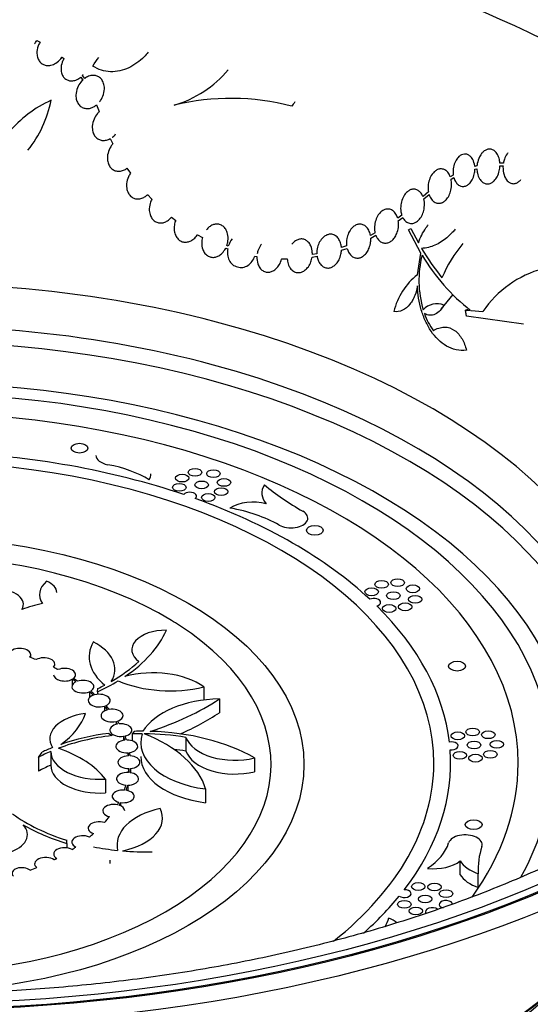
# Model space of a CAD drawing. Units: millimetres. Extents: x 0 to 835, y 0 to 1165.
# Drawn here: x 646 to 676, y 197 to 255 of the extents above; entities that cross this region are included whole.
import ezdxf
from ezdxf import colors
from ezdxf.entities.mleader import LeaderData, LeaderLine
from ezdxf.math import Vec2, Vec3

# ---------------------------------------------------------------- set-up
doc = ezdxf.new("R2010")
doc.units = ezdxf.units.MM
doc.layers.add('DV6_Défaut', color=7, linetype='Continuous')
doc.layers.add('Défaut', color=7, linetype='Continuous')

# ---------------------------------------------------------------- blocks, each defined once
blk = doc.blocks.new('_DOT')
at = {"color": 0}
blk.add_line((0, 0), (-1, 0), dxfattribs=at)
at = {"color": 0, "const_width": 0.333}
blk.add_lwpolyline([(-0.1665, 0, 1), (0.1665, 0, 1)], format="xyb", close=True, dxfattribs=at)
blk = doc.blocks.new('SE5')
at = {"layer": 'DV6_Défaut', "color": 7, "linetype": 'Continuous'}
for p, q in [((646.682, 254.153), (646.878, 254.057)), ((648.128, 253.081), (648.196, 253.166)), ((648.193, 253.169), (648.299, 253.075)), ((649.293, 251.976), (649.413, 251.808)), ((649.406, 251.818), (649.298, 251.684)), ((649.531, 251.906), (649.404, 252.084)), ((650.231, 250.333), (650.393, 249.933)), ((651.04, 248.331), (651.193, 248.018)), ((651.192, 248.019), (651.161, 247.98)), ((652.034, 246.572), (652.239, 246.274)), ((672.788, 246.709), (672.657, 246.674)), ((672.662, 246.516), (672.783, 246.549)), ((674.351, 246.869), (674.146, 246.876)), ((674.148, 246.715), (674.333, 246.709)), ((671.384, 246.167), (671.206, 246.071)), ((671.248, 245.93), (671.416, 246.02)), ((653.257, 245.009), (653.511, 244.739)), ((669.908, 245.17), (669.588, 244.89)), ((669.633, 244.753), (669.943, 245.026)), ((654.68, 243.677), (654.926, 243.486)), ((668.332, 243.789), (668.091, 243.606)), ((668.122, 243.46), (668.387, 243.661)), ((668.721, 242.914), (668.867, 243.011)), ((669.458, 241.536), (668.721, 242.914)), ((668.867, 243.011), (669.313, 242.159)), ((656.142, 242.535), (656.219, 242.631)), ((656.214, 242.634), (656.513, 242.468)), ((666.747, 242.738), (666.471, 242.59)), ((666.488, 242.437), (666.789, 242.599)), ((657.891, 241.844), (658.008, 241.801)), ((658.044, 241.953), (657.952, 241.987)), ((665.057, 241.971), (664.753, 241.868)), ((664.755, 241.712), (665.086, 241.825)), ((659.617, 241.368), (659.739, 241.347)), ((661.209, 241.204), (661.54, 241.2)), ((663.013, 241.309), (663.304, 241.355)), ((663.291, 241.507), (663.026, 241.465)), ((669.258, 240.261), (669.458, 241.536)), ((670.667, 238.213), (671.369, 239.082)), ((672.318, 238.226), (672.102, 238.168)), ((672.102, 238.168), (672.41, 238.143)), ((675.546, 237.332), (672.163, 237.813)), ((672.442, 238.141), (673.142, 238.081)), ((646.326, 217.562), (646.326, 217.725)), ((648.786, 216.27), (648.786, 215.909)), ((649.807, 215.529), (649.807, 215.174)), ((650.291, 215.525), (650.302, 215.717)), ((650.291, 215.525), (650.291, 215.376)), ((656.585, 215.818), (656.585, 215.035)), ((657.511, 215.105), (657.511, 214.288)), ((650.7, 214.676), (650.7, 214.385)), ((651.387, 213.766), (651.387, 213.589)), ((652.464, 213.18), (652.347, 213.025)), ((650.954, 213.061), (651.149, 212.931)), ((651.831, 212.888), (651.831, 212.647)), ((652.347, 213.025), (652.347, 212.614)), ((655.531, 212.825), (655.531, 212.008)), ((647.512, 211.988), (647.512, 211.172)), ((646.784, 211.637), (647.004, 211.948)), ((646.784, 211.637), (646.784, 210.821)), ((652.099, 211.916), (652.099, 211.726)), ((659.587, 211.605), (659.587, 210.788)), ((652.249, 210.981), (652.249, 210.725)), ((650.756, 210.348), (650.756, 209.532)), ((652.081, 209.989), (652.081, 209.666)), ((656.695, 209.768), (656.695, 208.951)), ((651.657, 208.96), (651.657, 208.761)), ((648.478, 206.539), (648.478, 206.723)), ((648.478, 206.539), (648.478, 206.27)), ((671.785, 204.682), (671.785, 205.498)), ((672.866, 203.922), (672.866, 204.739)), ((669.729, 202.495), (669.729, 202.376))]:
    blk.add_line(p, q, dxfattribs=at)
for centre, radius, start, end in [((652.898, 256.764), 6.737, 286.75704, 319.80211), ((650.43, 244.219), 7.014, 114.37881, 140.38178), ((640.972, 251.859), 6.68, 320.97438, 349.20805), ((658.2, 236.591), 14.127, 75.23926, 103.75759), ((682.143, 249.291), 14.678, 210.5792, 218.84979), ((677.953, 237.01), 7.867, 139.65176, 156.99795), ((675.492, 239.915), 6.146, 165.86756, 196.33616), ((679.843, 247.583), 12.014, 210.88439, 231.78394), ((678.344, 234.547), 6.288, 105.16919, 145.81072), ((671.684, 237.167), 3.932, 128.10509, 166.58033), ((670.412, 237.413), 1.126, 68.34471, 136.60134), ((673.521, 239.311), 4.081, 199.44636, 215.58879)]:
    blk.add_arc(centre, radius, start, end, dxfattribs=at)
for centre, major_axis in [((639.229, 233.247), (-65, 0)), ((639.229, 233.247), (63.403, 0)), ((639.229, 233.247), (-63.304, 0)), ((639.229, 233.247), (62.72, 0)), ((649.216, 229.976), (0.5, 0)), ((655.306, 228.2), (0.4, 0)), ((656.07, 228.543), (0.4, 0)), ((657.16, 228.464), (0.4, 0)), ((655.135, 227.65), (0.4, 0)), ((656.461, 227.797), (0.4, 0)), ((657.787, 227.943), (0.4, 0)), ((656.853, 227.051), (0.4, 0)), ((657.617, 227.394), (0.4, 0)), ((663.171, 225.106), (0.5, 0)), ((639.125, 211.223), (-23.4, 0)), ((667.133, 221.899), (0.4, 0)), ((668.085, 221.998), (0.4, 0)), ((666.539, 221.458), (0.4, 0)), ((667.831, 221.232), (0.4, 0)), ((668.987, 221.635), (0.4, 0)), ((668.53, 220.565), (0.4, 0)), ((669.123, 221.006), (0.4, 0)), ((667.578, 220.467), (0.4, 0)), ((671.606, 217.049), (0.5, 0)), ((671.653, 212.916), (0.4, 0)), ((672.534, 213.147), (0.4, 0)), ((673.456, 212.979), (0.4, 0)), ((672.615, 212.369), (0.4, 0)), ((673.963, 212.416), (0.4, 0)), ((671.774, 211.759), (0.4, 0)), ((673.577, 211.822), (0.4, 0)), ((672.697, 211.591), (0.4, 0)), ((672.591, 207.652), (0.5, 0)), ((669.305, 203.979), (0.4, 0)), ((670.271, 203.948), (0.4, 0)), ((669.717, 203.237), (0.4, 0)), ((670.952, 203.551), (0.4, 0)), ((668.481, 202.923), (0.4, 0)), ((669.163, 202.526), (0.4, 0))]:
    blk.add_ellipse(centre, major_axis=major_axis, ratio=0.57735, dxfattribs=at)
for centre, major_axis, start_param, end_param in [((639.229, 232.199), (60.139, 0), 0, 3.664798), ((639.229, 229.164), (57.323, 0), 0, 3.675328), ((639.229, 214.488), (43.706, 0), 0, 3.430424), ((639.229, 212.855), (42.191, 0), 0, 3.395818), ((639.229, 212.204), (-41.712, 0), 2.906083, 6.283185), ((639.229, 211.201), (-39.241, 0), 2.878121, 6.283185), ((639.229, 211.283), (38, 0), 0, 3.455855), ((639.229, 211.283), (36, 0), 0, 3.533957), ((639.229, 211.283), (31, 0), 0, 3.771571), ((639.229, 211.283), (32, 0), 1.041037, 1.502529), ((651.198, 229.547), (1, 0), 3.141593, 4.410313), ((649.249, 225.935), (5.552, 0), 0.740211, 1.26872), ((651.555, 228.445), (-1.891, 0), 2.818187, 3.141593), ((662.494, 227.305), (2.461, 0), 2.78751, 3.604526), ((676.975, 234.611), (-20.522, 0), 0.612621, 0.785398), ((655.763, 227.13), (-0.4, 0), 2.485409, 5.855012), ((639.229, 211.283), (32, 0), 0.554598, 1.016199), ((659.506, 225.689), (-1.873, 0), 4.279501, 5.533119), ((656.092, 222.554), (7.011, 0), 0.785398, 1.275031), ((661.757, 225.824), (-1, 0), 0.785398, 3.926991), ((639.125, 211.223), (21.45, 0), 7.04305, 13.294045), ((649.25, 221.297), (2.402, 0), 2.537849, 3.537725), ((646.443, 221.415), (-1.426, 0), 3.141593, 4.09202), ((644.326, 220.712), (-1.568, 0), 2.807286, 4.716861), ((649.638, 216.807), (-7.33, 0), -1.207604, -1.020887), ((666.676, 220.829), (-0.4, 0), 1.99897, 5.368573), ((639.229, 211.283), (32, 0), 0.068267, 0.529759), ((649.638, 216.807), (7.171, 0), 0.69561, 0.791929), ((642.919, 220.861), (11.822, 0), 5.577173, 6.033726), ((654.319, 218.023), (1.998, 0), 1.542266, 3.794899), ((654.825, 217.6), (5.029, 0), 2.833748, 3.756374), ((647.625, 216.862), (-3.695, 0), 2.795205, 4.002794), ((645.676, 217.725), (-0.65, 0), 2.746854, 5.624315), ((639.125, 211.223), (13.13, 0), 0.960402, 0.994898), ((647.108, 217.167), (-0.65, 0), 2.614171, 5.491631), ((642.919, 220.861), (11.57, 0), -0.785398, -0.558367), ((639.125, 211.223), (13.13, 0), 0.834492, 0.862215), ((648.338, 216.542), (-0.65, 0), 2.488261, 5.365721), ((653.58, 214.427), (-3.852, 0), 3.81744, 5.159255), ((648.338, 216.542), (0.65, 0), 3.141593, 5.472839), ((649.422, 215.831), (0.65, 0), 2.255232, 5.346929), ((639.125, 211.223), (13.029, 0), 0.709383, 0.735503), ((639.125, 211.223), (13.13, 0), 0.708581, 0.736305), ((649.422, 215.831), (-0.65, 0), 2.36235, 5.239811), ((642.919, 220.861), (11.822, 0), -0.897487, -0.75659), ((654.592, 218.557), (5.146, 0), 4.071669, 5.110068), ((639.125, 211.223), (13.029, 0), 0.5767, 0.609592), ((639.125, 211.223), (13.13, 0), 0.575898, 0.610394), ((642.919, 220.861), (11.57, 0), -0.878782, -0.831279), ((650.388, 215.005), (0.65, 0), 2.122549, 5.214246), ((650.388, 215.005), (-0.65, 0), 2.229667, 5.107127), ((657.687, 212.22), (-5, 0), 4.747521, 5.941323), ((646.256, 220.686), (14.837, 0), 5.215576, 5.573566), ((651.152, 214.116), (0.65, 0), 1.990517, 5.082214), ((639.125, 211.223), (13.029, 0), 0.444668, 0.476909), ((639.125, 211.223), (13.13, 0), 0.443866, 0.477711), ((651.152, 214.116), (-0.65, 0), 2.097635, 4.975095), ((650.11, 212.739), (2.652, 0), 1.775979, 3.489803), ((642.404, 215.019), (7.292, 0), 5.613571, 6.096615), ((639.125, 211.223), (13.029, 0), 0.323022, 0.344877), ((639.125, 211.223), (13.13, 0), 0.32222, 0.345679), ((646.256, 219.869), (14.837, 0), -0.924188, -0.709619), ((651.671, 213.252), (0.65, 0), 1.868871, 4.960568), ((651.671, 213.252), (-0.65, 0), 1.975989, 4.853449), ((652.969, 207.784), (9.36, 0), 1.569937, 1.624743), ((652.969, 207.784), (9.36, 0), 0.785398, 1.523552), ((652.969, 207.784), (-9.1, 0), 4.913701, 5.292493), ((652.969, 207.784), (-9.36, 0), 4.929387, 5.256789), ((652.023, 212.288), (0.65, 0), 1.737919, 4.829616), ((639.125, 211.223), (13.029, 0), 0.19207, 0.223231), ((639.125, 211.223), (13.13, 0), 0.191268, 0.224033), ((652.023, 212.288), (-0.65, 0), 1.845037, 4.722498), ((652.969, 207.784), (-9.1, 0), 4.715876, 4.780723), ((657.709, 212.511), (4.858, 0), 2.952682, 4.502239), ((648.176, 208.917), (8.646, 0), 0.171171, 0.970819), ((652.969, 207.784), (9.1, 0), 1.28539, 1.561054), ((658.423, 213.172), (-2.954, 0), 0.204872, 1.976188), ((671.268, 212.322), (-0.4, 0), 1.394615, 5.000776), ((652.969, 207.784), (-9.1, 0), -0.927746, -0.823493), ((652.969, 207.784), (-9.36, 0), -0.962087, -0.879887), ((650.406, 212.007), (2.894, 0), 3.15269, 4.833609), ((644.309, 208.706), (7.046, 0), 0.415571, 1.022626), ((652.969, 206.967), (9.1, 0), 1.28539, 1.36589), ((658.423, 212.355), (2.954, 0), 3.346464, 5.11778), ((639.229, 211.283), (-32, 0), 2.723873, 3.185531), ((652.152, 211.352), (0.65, 0), 1.612994, 4.704692), ((639.125, 211.223), (13.029, 0), 0.067146, 0.092279), ((639.125, 211.223), (13.13, 0), 0.066344, 0.093081), ((652.152, 211.352), (-0.65, 0), 1.720113, 4.597573), ((657.709, 211.694), (4.858, 0), 3.141593, 4.502239), ((652.969, 206.967), (-9.1, 0), -0.927746, -0.823493), ((650.406, 211.19), (-2.894, 0), 0.011098, 1.692016), ((639.125, 211.223), (13.029, 0), 6.218761, 6.25054), ((639.125, 211.223), (13.13, 0), 6.217959, 6.251342), ((639.229, 211.283), (31, 0), 5.653177, 6.283185), ((639.229, 211.283), (36, 0), 5.891322, 6.283185), ((639.229, 211.283), (38, 0), 5.970158, 6.283185), ((652.069, 210.365), (0.65, 0), 1.481424, 4.573122), ((652.069, 210.365), (-0.65, 0), 1.588543, 4.466003), ((651.812, 209.324), (0.65, 0), 1.460333, 4.315591), ((651.812, 209.324), (-0.65, 0), 1.330197, 4.445727), ((639.125, 211.223), (13.029, 0), -0.204231, -0.164215), ((639.125, 211.223), (13.13, 0), -0.20411, -0.163413), ((651.25, 208.469), (0.65, 0), 1.220934, 4.312631), ((655.466, 206.447), (4.023, 0), 1.943813, 3.281358), ((639.125, 211.223), (13.029, 0), -0.324915, -0.303031), ((639.125, 211.223), (13.13, 0), -0.325717, -0.303152), ((651.25, 208.469), (-0.65, 0), 3.141593, 4.205513), ((650.582, 208.035), (-3.56, 0), 1.910072, 3.425026), ((653.251, 211.888), (-10.14, 0), 0.66194, 1.080688), ((639.125, 211.223), (13.029, 0), -0.477011, -0.424706), ((644.056, 207.059), (-2.079, 0), 2.056913, 3.640251), ((653.251, 211.888), (-10.422, 0), 0.785398, 1.095093), ((650.387, 207.44), (0.65, 0), 1.068838, 4.160535), ((649.419, 206.612), (0.65, 0), 0.935875, 4.027572), ((639.125, 211.223), (13.029, 0), -0.609973, -0.576802), ((672.092, 206.465), (-1, 0), 2.960347, 6.10194), ((648.338, 205.904), (0.65, 0), 0.810346, 3.902043), ((639.125, 211.223), (13.029, 0), -0.735503, -0.709764), ((653.251, 211.888), (-10.14, 0), 1.25013, 1.395489), ((665.647, 207.147), (5.552, 0), 5.573431, 6.10194), ((686.079, 204.985), (13.22, 0), 2.960347, 3.173836), ((647.21, 205.324), (0.65, 0), 0.694361, 3.786058), ((640.738, 205.549), (-10.298, 0), 3.108747, 3.141593), ((653.251, 211.888), (10.14, 0), 4.565489, 4.739255), ((645.803, 204.764), (0.577, 0), 0.560255, 3.657564), ((639.125, 211.223), (13.029, 0), -0.988399, -0.951278), ((670.239, 206.127), (-1.891, 0), 1.368221, 2.527823), ((674.141, 205.979), (-2.499, 0), 0.340008, 1.035268), ((674.141, 205.163), (-2.499, 0), 0.340008, 1.035268), ((668.486, 203.557), (-0.4, 0), 0.691139, 4.734103), ((639.229, 211.283), (32, 0), -0.575844, -0.440224), ((670.129, 202.495), (0.4, 0), 0.588737, 3.609855), ((670.948, 202.917), (0.4, 0), 0, 4.289482), ((660.658, 202.817), (7.011, 0), 5.975623, 6.108251), ((666.459, 201.238), (-1.873, 0), 3.718515, 4.083153), ((639.229, 212.834), (46.129, 0), 3.652434, 5.772344), ((639.229, 212.834), (46.061, 0), 3.706914, 5.717864), ((639.229, 211.201), (44.614, 0), 3.706914, 5.717864)]:
    blk.add_ellipse(centre, major_axis=major_axis, ratio=0.57735, start_param=start_param, end_param=end_param, dxfattribs=at)
for points, knots in [([(646.551, 253.957), (646.572, 253.983), (646.592, 254.01), (646.61, 254.037), (646.636, 254.075), (646.66, 254.113), (646.682, 254.153)], [0, 0, 0, 0, 0.42265, 0.42265, 0.42265, 1, 1, 1, 1]), ([(646.878, 254.057), (646.835, 253.985), (646.799, 253.908), (646.77, 253.83), (646.718, 253.686), (646.69, 253.531), (646.696, 253.378), (646.699, 253.283), (646.717, 253.187), (646.75, 253.098), (646.777, 253.025), (646.816, 252.955), (646.866, 252.894), (646.916, 252.833), (646.978, 252.781), (647.047, 252.744), (647.109, 252.71), (647.176, 252.687), (647.245, 252.676), (647.315, 252.664), (647.387, 252.664), (647.457, 252.673), (647.554, 252.686), (647.65, 252.717), (647.738, 252.761), (647.85, 252.817), (647.954, 252.895), (648.042, 252.985), (648.098, 253.041), (648.148, 253.103), (648.193, 253.169)], [0, 0, 0, 0, 0.089599, 0.089599, 0.089599, 0.253905, 0.253905, 0.253905, 0.355545, 0.355545, 0.355545, 0.439445, 0.439445, 0.439445, 0.524018, 0.524018, 0.524018, 0.598904, 0.598904, 0.598904, 0.674468, 0.674468, 0.674468, 0.780143, 0.780143, 0.780143, 0.915283, 0.915283, 0.915283, 1, 1, 1, 1]), ([(653.29, 253.454), (653.214, 253.36), (653.133, 253.269), (652.916, 253.05), (652.775, 252.928), (652.474, 252.71), (652.312, 252.614), (651.974, 252.456), (651.8, 252.394), (651.436, 252.313), (651.249, 252.293), (650.879, 252.304), (650.692, 252.335), (650.34, 252.448), (650.171, 252.531), (650.018, 252.638)], [0, 0, 0, 0, 0.096928, 0.096928, 0.24744, 0.24744, 0.397952, 0.397952, 0.548464, 0.548464, 0.698976, 0.698976, 0.849488, 0.849488, 1, 1, 1, 1]), ([(648.299, 253.075), (648.259, 253.009), (648.224, 252.938), (648.197, 252.864), (648.148, 252.733), (648.12, 252.59), (648.123, 252.45), (648.125, 252.358), (648.14, 252.264), (648.17, 252.177), (648.195, 252.106), (648.231, 252.038), (648.278, 251.979), (648.324, 251.92), (648.383, 251.868), (648.449, 251.831), (648.506, 251.799), (648.57, 251.776), (648.635, 251.765), (648.7, 251.753), (648.767, 251.753), (648.832, 251.761), (648.906, 251.77), (648.978, 251.791), (649.046, 251.821), (649.135, 251.859), (649.219, 251.913), (649.293, 251.976)], [0, 0, 0, 0, 0.101709, 0.101709, 0.101709, 0.285771, 0.285771, 0.285771, 0.40591, 0.40591, 0.40591, 0.504157, 0.504157, 0.504157, 0.60327, 0.60327, 0.60327, 0.690016, 0.690016, 0.690016, 0.775976, 0.775976, 0.775976, 0.872747, 0.872747, 0.872747, 1, 1, 1, 1]), ([(649.413, 251.808), (649.372, 251.77), (649.334, 251.728), (649.299, 251.685), (649.217, 251.583), (649.149, 251.468), (649.1, 251.347), (649.044, 251.209), (649.01, 251.06), (649.007, 250.912), (649.004, 250.808), (649.017, 250.703), (649.047, 250.604), (649.071, 250.524), (649.108, 250.447), (649.157, 250.379), (649.206, 250.311), (649.268, 250.252), (649.339, 250.208), (649.401, 250.17), (649.47, 250.143), (649.54, 250.129), (649.609, 250.115), (649.68, 250.112), (649.749, 250.12), (649.826, 250.128), (649.903, 250.148), (649.974, 250.178), (650.067, 250.216), (650.153, 250.269), (650.231, 250.333)], [0, 0, 0, 0, 0.06046, 0.06046, 0.06046, 0.201312, 0.201312, 0.201312, 0.361688, 0.361688, 0.361688, 0.473096, 0.473096, 0.473096, 0.563061, 0.563061, 0.563061, 0.653918, 0.653918, 0.653918, 0.732209, 0.732209, 0.732209, 0.80795, 0.80795, 0.80795, 0.891808, 0.891808, 0.891808, 1, 1, 1, 1]), ([(650.407, 250.511), (650.427, 250.536), (650.447, 250.562), (650.465, 250.588), (650.542, 250.699), (650.602, 250.823), (650.642, 250.953), (650.684, 251.093), (650.704, 251.243), (650.693, 251.389), (650.686, 251.486), (650.664, 251.584), (650.627, 251.673), (650.596, 251.746), (650.554, 251.816), (650.501, 251.875), (650.448, 251.935), (650.383, 251.985), (650.312, 252.02), (650.25, 252.051), (650.18, 252.07), (650.111, 252.078), (650.042, 252.086), (649.97, 252.083), (649.901, 252.07), (649.806, 252.052), (649.713, 252.016), (649.628, 251.968), (649.594, 251.949), (649.562, 251.928), (649.531, 251.906)], [0, 0, 0, 0, 0.037938, 0.037938, 0.037938, 0.197027, 0.197027, 0.197027, 0.370532, 0.370532, 0.370532, 0.484987, 0.484987, 0.484987, 0.578836, 0.578836, 0.578836, 0.673488, 0.673488, 0.673488, 0.756642, 0.756642, 0.756642, 0.839559, 0.839559, 0.839559, 0.954946, 0.954946, 0.954946, 1, 1, 1, 1]), ([(650.393, 249.933), (650.353, 249.896), (650.315, 249.856), (650.28, 249.813), (650.199, 249.717), (650.132, 249.607), (650.082, 249.491), (650.024, 249.357), (649.988, 249.211), (649.979, 249.065), (649.973, 248.957), (649.983, 248.847), (650.011, 248.743), (650.033, 248.659), (650.068, 248.578), (650.116, 248.506), (650.164, 248.435), (650.227, 248.371), (650.299, 248.324), (650.36, 248.283), (650.43, 248.254), (650.502, 248.238), (650.57, 248.223), (650.641, 248.219), (650.71, 248.225), (650.786, 248.232), (650.861, 248.251), (650.932, 248.28), (650.969, 248.294), (651.005, 248.312), (651.04, 248.331)], [0, 0, 0, 0, 0.063159, 0.063159, 0.063159, 0.207926, 0.207926, 0.207926, 0.37601, 0.37601, 0.37601, 0.500061, 0.500061, 0.500061, 0.599315, 0.599315, 0.599315, 0.699639, 0.699639, 0.699639, 0.78502, 0.78502, 0.78502, 0.865828, 0.865828, 0.865828, 0.953885, 0.953885, 0.953885, 1, 1, 1, 1]), ([(651.162, 248.412), (651.176, 248.422), (651.19, 248.433), (651.203, 248.444), (651.261, 248.494), (651.316, 248.549), (651.364, 248.61)], [0, 0, 0, 0, 0.183495, 0.183495, 0.183495, 1, 1, 1, 1]), ([(651.193, 248.018), (651.147, 247.966), (651.106, 247.91), (651.069, 247.851), (650.998, 247.736), (650.943, 247.609), (650.91, 247.477), (650.875, 247.337), (650.863, 247.186), (650.883, 247.043), (650.895, 246.949), (650.922, 246.855), (650.963, 246.771), (650.998, 246.7), (651.044, 246.634), (651.099, 246.578), (651.155, 246.523), (651.222, 246.477), (651.294, 246.446), (651.359, 246.419), (651.429, 246.403), (651.499, 246.398), (651.57, 246.394), (651.643, 246.401), (651.712, 246.418), (651.791, 246.437), (651.867, 246.469), (651.938, 246.509), (651.971, 246.528), (652.003, 246.549), (652.034, 246.572)], [0, 0, 0, 0, 0.080041, 0.080041, 0.080041, 0.235818, 0.235818, 0.235818, 0.404058, 0.404058, 0.404058, 0.513149, 0.513149, 0.513149, 0.604324, 0.604324, 0.604324, 0.696145, 0.696145, 0.696145, 0.778472, 0.778472, 0.778472, 0.861717, 0.861717, 0.861717, 0.955868, 0.955868, 0.955868, 1, 1, 1, 1]), ([(674.146, 246.876), (674.139, 246.976), (674.122, 247.075), (674.095, 247.168), (674.064, 247.272), (674.02, 247.371), (673.961, 247.456), (673.916, 247.521), (673.861, 247.579), (673.798, 247.622), (673.746, 247.658), (673.687, 247.685), (673.626, 247.698), (673.565, 247.712), (673.499, 247.712), (673.435, 247.698), (673.377, 247.686), (673.318, 247.662), (673.264, 247.629), (673.207, 247.595), (673.154, 247.55), (673.106, 247.499), (673.037, 247.425), (672.978, 247.336), (672.932, 247.243), (672.873, 247.124), (672.831, 246.993), (672.807, 246.861), (672.798, 246.811), (672.792, 246.76), (672.788, 246.709)], [0, 0, 0, 0, 0.116274, 0.116274, 0.116274, 0.245715, 0.245715, 0.245715, 0.345972, 0.345972, 0.345972, 0.429521, 0.429521, 0.429521, 0.513533, 0.513533, 0.513533, 0.590846, 0.590846, 0.590846, 0.672348, 0.672348, 0.672348, 0.791207, 0.791207, 0.791207, 0.942469, 0.942469, 0.942469, 1, 1, 1, 1]), ([(672.657, 246.674), (672.655, 246.69), (672.654, 246.706), (672.652, 246.721), (672.634, 246.857), (672.596, 246.99), (672.534, 247.103), (672.496, 247.174), (672.447, 247.239), (672.389, 247.291), (672.342, 247.333), (672.287, 247.368), (672.229, 247.389), (672.17, 247.411), (672.106, 247.42), (672.042, 247.415), (671.985, 247.41), (671.928, 247.394), (671.874, 247.368), (671.819, 247.342), (671.767, 247.306), (671.72, 247.264), (671.654, 247.204), (671.596, 247.131), (671.548, 247.051), (671.488, 246.95), (671.443, 246.837), (671.413, 246.722), (671.383, 246.604), (671.368, 246.482), (671.369, 246.363), (671.369, 246.297), (671.374, 246.231), (671.384, 246.167)], [0, 0, 0, 0, 0.017448, 0.017448, 0.017448, 0.170471, 0.170471, 0.170471, 0.2656, 0.2656, 0.2656, 0.344348, 0.344348, 0.344348, 0.4237, 0.4237, 0.4237, 0.494346, 0.494346, 0.494346, 0.566179, 0.566179, 0.566179, 0.66753, 0.66753, 0.66753, 0.796736, 0.796736, 0.796736, 0.927625, 0.927625, 0.927625, 1, 1, 1, 1]), ([(674.609, 247.483), (674.595, 247.466), (674.582, 247.448), (674.569, 247.431), (674.504, 247.337), (674.452, 247.23), (674.413, 247.119), (674.385, 247.038), (674.365, 246.954), (674.351, 246.869)], [0, 0, 0, 0, 0.098991, 0.098991, 0.098991, 0.618901, 0.618901, 0.618901, 1, 1, 1, 1]), ([(671.206, 246.071), (671.194, 246.104), (671.18, 246.136), (671.165, 246.168), (671.125, 246.248), (671.074, 246.322), (671.013, 246.382), (670.963, 246.432), (670.905, 246.472), (670.842, 246.499), (670.779, 246.526), (670.709, 246.54), (670.639, 246.538), (670.577, 246.536), (670.514, 246.521), (670.455, 246.496), (670.396, 246.471), (670.338, 246.435), (670.286, 246.392), (670.227, 246.343), (670.173, 246.284), (670.127, 246.219), (670.058, 246.123), (670.003, 246.012), (669.964, 245.897), (669.925, 245.781), (669.9, 245.658), (669.89, 245.536), (669.881, 245.413), (669.886, 245.289), (669.908, 245.17)], [0, 0, 0, 0, 0.042388, 0.042388, 0.042388, 0.151217, 0.151217, 0.151217, 0.240782, 0.240782, 0.240782, 0.331076, 0.331076, 0.331076, 0.4109, 0.4109, 0.4109, 0.491249, 0.491249, 0.491249, 0.582791, 0.582791, 0.582791, 0.720145, 0.720145, 0.720145, 0.859203, 0.859203, 0.859203, 1, 1, 1, 1]), ([(671.416, 246.02), (671.439, 245.939), (671.471, 245.861), (671.512, 245.791), (671.553, 245.721), (671.604, 245.659), (671.663, 245.61), (671.712, 245.569), (671.768, 245.538), (671.827, 245.519), (671.886, 245.5), (671.95, 245.494), (672.013, 245.502), (672.07, 245.509), (672.127, 245.528), (672.18, 245.555), (672.234, 245.584), (672.286, 245.622), (672.332, 245.667), (672.397, 245.729), (672.453, 245.806), (672.498, 245.888), (672.556, 245.992), (672.599, 246.108), (672.626, 246.226), (672.648, 246.321), (672.66, 246.42), (672.662, 246.516)], [0, 0, 0, 0, 0.115311, 0.115311, 0.115311, 0.229519, 0.229519, 0.229519, 0.323937, 0.323937, 0.323937, 0.419011, 0.419011, 0.419011, 0.504535, 0.504535, 0.504535, 0.591808, 0.591808, 0.591808, 0.714957, 0.714957, 0.714957, 0.872557, 0.872557, 0.872557, 1, 1, 1, 1]), ([(672.783, 246.549), (672.785, 246.456), (672.796, 246.364), (672.816, 246.276), (672.841, 246.162), (672.882, 246.051), (672.938, 245.955), (672.982, 245.881), (673.037, 245.814), (673.1, 245.761), (673.152, 245.719), (673.211, 245.685), (673.273, 245.665), (673.336, 245.646), (673.404, 245.64), (673.471, 245.649), (673.53, 245.658), (673.59, 245.679), (673.646, 245.709), (673.703, 245.74), (673.756, 245.781), (673.804, 245.829), (673.872, 245.896), (673.93, 245.978), (673.978, 246.065), (674.038, 246.178), (674.083, 246.303), (674.111, 246.429), (674.132, 246.523), (674.144, 246.62), (674.148, 246.715)], [0, 0, 0, 0, 0.100583, 0.100583, 0.100583, 0.231787, 0.231787, 0.231787, 0.333405, 0.333405, 0.333405, 0.416687, 0.416687, 0.416687, 0.500605, 0.500605, 0.500605, 0.575393, 0.575393, 0.575393, 0.651153, 0.651153, 0.651153, 0.758292, 0.758292, 0.758292, 0.896693, 0.896693, 0.896693, 1, 1, 1, 1]), ([(674.333, 246.709), (674.326, 246.607), (674.33, 246.505), (674.343, 246.407), (674.363, 246.26), (674.405, 246.117), (674.471, 245.995), (674.513, 245.917), (674.566, 245.846), (674.629, 245.79), (674.679, 245.744), (674.738, 245.708), (674.8, 245.686), (674.862, 245.663), (674.931, 245.655), (674.998, 245.663), (675.057, 245.67), (675.117, 245.69), (675.173, 245.719), (675.228, 245.749), (675.28, 245.789), (675.327, 245.835), (675.351, 245.858), (675.374, 245.884), (675.396, 245.911)], [0, 0, 0, 0, 0.149081, 0.149081, 0.149081, 0.372235, 0.372235, 0.372235, 0.514297, 0.514297, 0.514297, 0.629948, 0.629948, 0.629948, 0.746675, 0.746675, 0.746675, 0.848175, 0.848175, 0.848175, 0.948616, 0.948616, 0.948616, 1, 1, 1, 1]), ([(652.239, 246.274), (652.193, 246.208), (652.154, 246.137), (652.121, 246.064), (652.064, 245.936), (652.026, 245.796), (652.014, 245.657), (652.003, 245.542), (652.01, 245.425), (652.036, 245.314), (652.057, 245.225), (652.091, 245.139), (652.139, 245.062), (652.179, 244.998), (652.23, 244.938), (652.289, 244.891), (652.348, 244.843), (652.417, 244.806), (652.489, 244.784), (652.555, 244.763), (652.626, 244.753), (652.696, 244.755), (652.768, 244.757), (652.841, 244.771), (652.91, 244.795), (652.989, 244.821), (653.065, 244.861), (653.134, 244.909), (653.177, 244.939), (653.218, 244.973), (653.257, 245.009)], [0, 0, 0, 0, 0.092952, 0.092952, 0.092952, 0.255688, 0.255688, 0.255688, 0.388351, 0.388351, 0.388351, 0.493833, 0.493833, 0.493833, 0.582932, 0.582932, 0.582932, 0.67251, 0.67251, 0.67251, 0.754973, 0.754973, 0.754973, 0.840473, 0.840473, 0.840473, 0.93836, 0.93836, 0.93836, 1, 1, 1, 1]), ([(669.943, 245.026), (669.946, 245.019), (669.948, 245.012), (669.95, 245.005), (669.983, 244.907), (670.029, 244.814), (670.088, 244.735), (670.136, 244.672), (670.193, 244.616), (670.257, 244.575), (670.321, 244.534), (670.394, 244.507), (670.469, 244.499), (670.533, 244.492), (670.6, 244.498), (670.663, 244.517), (670.723, 244.535), (670.782, 244.565), (670.836, 244.602), (670.895, 244.643), (670.949, 244.695), (670.996, 244.752), (671.066, 244.836), (671.123, 244.934), (671.167, 245.037), (671.212, 245.142), (671.243, 245.254), (671.262, 245.367), (671.285, 245.503), (671.289, 245.644), (671.274, 245.779), (671.268, 245.83), (671.259, 245.881), (671.248, 245.93)], [0, 0, 0, 0, 0.008183, 0.008183, 0.008183, 0.124938, 0.124938, 0.124938, 0.218369, 0.218369, 0.218369, 0.312828, 0.312828, 0.312828, 0.392944, 0.392944, 0.392944, 0.46835, 0.46835, 0.46835, 0.550485, 0.550485, 0.550485, 0.6714, 0.6714, 0.6714, 0.79401, 0.79401, 0.79401, 0.94369, 0.94369, 0.94369, 1, 1, 1, 1]), ([(669.588, 244.89), (669.575, 244.924), (669.559, 244.957), (669.542, 244.989), (669.502, 245.065), (669.45, 245.135), (669.389, 245.191), (669.338, 245.238), (669.279, 245.277), (669.215, 245.301), (669.152, 245.326), (669.083, 245.337), (669.014, 245.333), (668.952, 245.33), (668.889, 245.314), (668.829, 245.288), (668.769, 245.262), (668.71, 245.225), (668.658, 245.18), (668.597, 245.129), (668.543, 245.068), (668.496, 245.001), (668.426, 244.902), (668.371, 244.788), (668.333, 244.671), (668.294, 244.552), (668.271, 244.427), (668.264, 244.303), (668.255, 244.16), (668.268, 244.015), (668.303, 243.881), (668.312, 243.85), (668.321, 243.819), (668.332, 243.789)], [0, 0, 0, 0, 0.041071, 0.041071, 0.041071, 0.139936, 0.139936, 0.139936, 0.22254, 0.22254, 0.22254, 0.305713, 0.305713, 0.305713, 0.380606, 0.380606, 0.380606, 0.457429, 0.457429, 0.457429, 0.545727, 0.545727, 0.545727, 0.677597, 0.677597, 0.677597, 0.810939, 0.810939, 0.810939, 0.96462, 0.96462, 0.96462, 1, 1, 1, 1]), ([(653.511, 244.739), (653.469, 244.661), (653.435, 244.578), (653.41, 244.493), (653.37, 244.357), (653.351, 244.211), (653.36, 244.07), (653.367, 243.966), (653.389, 243.861), (653.427, 243.765), (653.459, 243.687), (653.502, 243.613), (653.557, 243.549), (653.612, 243.486), (653.68, 243.432), (653.754, 243.395), (653.819, 243.362), (653.891, 243.342), (653.962, 243.334), (654.032, 243.327), (654.103, 243.332), (654.172, 243.347), (654.246, 243.363), (654.319, 243.392), (654.387, 243.429), (654.467, 243.473), (654.54, 243.53), (654.605, 243.595), (654.632, 243.621), (654.657, 243.648), (654.68, 243.677)], [0, 0, 0, 0, 0.103178, 0.103178, 0.103178, 0.268852, 0.268852, 0.268852, 0.390116, 0.390116, 0.390116, 0.489019, 0.489019, 0.489019, 0.588849, 0.588849, 0.588849, 0.675382, 0.675382, 0.675382, 0.758682, 0.758682, 0.758682, 0.849759, 0.849759, 0.849759, 0.95684, 0.95684, 0.95684, 1, 1, 1, 1]), ([(668.387, 243.661), (668.408, 243.622), (668.431, 243.584), (668.457, 243.549), (668.504, 243.485), (668.561, 243.428), (668.625, 243.386), (668.689, 243.344), (668.762, 243.315), (668.838, 243.305), (668.902, 243.296), (668.97, 243.301), (669.034, 243.319), (669.096, 243.336), (669.156, 243.364), (669.211, 243.401), (669.271, 243.441), (669.326, 243.491), (669.375, 243.548), (669.446, 243.63), (669.505, 243.728), (669.551, 243.83), (669.597, 243.934), (669.63, 244.045), (669.65, 244.157), (669.674, 244.293), (669.68, 244.434), (669.666, 244.568), (669.659, 244.631), (669.648, 244.693), (669.633, 244.753)], [0, 0, 0, 0, 0.054371, 0.054371, 0.054371, 0.153643, 0.153643, 0.153643, 0.253967, 0.253967, 0.253967, 0.339494, 0.339494, 0.339494, 0.420347, 0.420347, 0.420347, 0.508418, 0.508418, 0.508418, 0.63724, 0.63724, 0.63724, 0.767767, 0.767767, 0.767767, 0.926186, 0.926186, 0.926186, 1, 1, 1, 1]), ([(668.091, 243.606), (668.078, 243.652), (668.063, 243.696), (668.045, 243.738), (668.008, 243.823), (667.959, 243.903), (667.9, 243.969), (667.851, 244.024), (667.793, 244.07), (667.729, 244.103), (667.666, 244.135), (667.594, 244.155), (667.523, 244.158), (667.46, 244.161), (667.394, 244.151), (667.332, 244.13), (667.27, 244.109), (667.21, 244.077), (667.155, 244.037), (667.093, 243.992), (667.037, 243.936), (666.987, 243.875), (666.914, 243.784), (666.855, 243.678), (666.811, 243.568), (666.767, 243.456), (666.737, 243.336), (666.722, 243.216), (666.705, 243.077), (666.709, 242.934), (666.734, 242.799), (666.738, 242.778), (666.742, 242.758), (666.747, 242.738)], [0, 0, 0, 0, 0.051986, 0.051986, 0.051986, 0.156856, 0.156856, 0.156856, 0.242957, 0.242957, 0.242957, 0.329777, 0.329777, 0.329777, 0.406261, 0.406261, 0.406261, 0.482601, 0.482601, 0.482601, 0.568896, 0.568896, 0.568896, 0.696795, 0.696795, 0.696795, 0.826177, 0.826177, 0.826177, 0.97748, 0.97748, 0.97748, 1, 1, 1, 1]), ([(654.926, 243.486), (654.891, 243.397), (654.864, 243.304), (654.849, 243.21), (654.826, 243.07), (654.827, 242.924), (654.856, 242.787), (654.876, 242.693), (654.909, 242.601), (654.957, 242.519), (654.997, 242.45), (655.048, 242.387), (655.108, 242.336), (655.167, 242.285), (655.238, 242.245), (655.312, 242.22), (655.378, 242.198), (655.45, 242.188), (655.52, 242.19), (655.59, 242.192), (655.661, 242.206), (655.728, 242.23), (655.803, 242.257), (655.875, 242.295), (655.94, 242.343), (656.018, 242.398), (656.088, 242.467), (656.148, 242.543), (656.171, 242.572), (656.193, 242.603), (656.214, 242.634)], [0, 0, 0, 0, 0.111369, 0.111369, 0.111369, 0.276967, 0.276967, 0.276967, 0.389316, 0.389316, 0.389316, 0.483417, 0.483417, 0.483417, 0.578186, 0.578186, 0.578186, 0.663062, 0.663062, 0.663062, 0.748116, 0.748116, 0.748116, 0.843263, 0.843263, 0.843263, 0.956205, 0.956205, 0.956205, 1, 1, 1, 1]), ([(657.952, 241.987), (657.985, 242.079), (658.008, 242.176), (658.019, 242.273), (658.036, 242.412), (658.031, 242.556), (657.998, 242.691), (657.976, 242.785), (657.939, 242.877), (657.889, 242.958), (657.848, 243.025), (657.795, 243.086), (657.735, 243.134), (657.674, 243.183), (657.603, 243.221), (657.529, 243.242), (657.463, 243.261), (657.392, 243.268), (657.323, 243.263), (657.255, 243.258), (657.186, 243.241), (657.121, 243.215), (657.048, 243.185), (656.978, 243.144), (656.916, 243.095), (656.853, 243.046), (656.796, 242.988), (656.745, 242.925)], [0, 0, 0, 0, 0.1215824, 0.1215824, 0.1215824, 0.2966838, 0.2966838, 0.2966838, 0.4181656, 0.4181656, 0.4181656, 0.5186091, 0.5186091, 0.5186091, 0.6198486, 0.6198486, 0.6198486, 0.7095075, 0.7095075, 0.7095075, 0.798927, 0.798927, 0.798927, 0.8995232, 0.8995232, 0.8995232, 1, 1, 1, 1]), ([(666.471, 242.59), (666.461, 242.648), (666.447, 242.706), (666.428, 242.762), (666.396, 242.855), (666.352, 242.945), (666.294, 243.021), (666.248, 243.082), (666.192, 243.137), (666.129, 243.177), (666.065, 243.218), (665.993, 243.246), (665.918, 243.256), (665.854, 243.265), (665.786, 243.261), (665.722, 243.245), (665.659, 243.23), (665.597, 243.203), (665.539, 243.168), (665.476, 243.128), (665.417, 243.078), (665.364, 243.022), (665.288, 242.939), (665.225, 242.84), (665.176, 242.736), (665.126, 242.631), (665.09, 242.517), (665.069, 242.402), (665.044, 242.266), (665.039, 242.125), (665.055, 241.99), (665.055, 241.984), (665.056, 241.977), (665.057, 241.971)], [0, 0, 0, 0, 0.065499, 0.065499, 0.065499, 0.175866, 0.175866, 0.175866, 0.265271, 0.265271, 0.265271, 0.35553, 0.35553, 0.35553, 0.433693, 0.433693, 0.433693, 0.509812, 0.509812, 0.509812, 0.594512, 0.594512, 0.594512, 0.718833, 0.718833, 0.718833, 0.844607, 0.844607, 0.844607, 0.993151, 0.993151, 0.993151, 1, 1, 1, 1]), ([(666.789, 242.599), (666.811, 242.542), (666.838, 242.487), (666.869, 242.437), (666.914, 242.365), (666.968, 242.301), (667.032, 242.251), (667.085, 242.208), (667.146, 242.175), (667.211, 242.155), (667.275, 242.136), (667.344, 242.129), (667.412, 242.137), (667.475, 242.144), (667.538, 242.163), (667.597, 242.192), (667.659, 242.223), (667.717, 242.264), (667.77, 242.312), (667.83, 242.368), (667.884, 242.434), (667.929, 242.506), (667.985, 242.592), (668.029, 242.688), (668.063, 242.787), (668.103, 242.906), (668.127, 243.033), (668.135, 243.158), (668.142, 243.259), (668.138, 243.362), (668.122, 243.46)], [0, 0, 0, 0, 0.073472, 0.073472, 0.073472, 0.176793, 0.176793, 0.176793, 0.264449, 0.264449, 0.264449, 0.352544, 0.352544, 0.352544, 0.434108, 0.434108, 0.434108, 0.519339, 0.519339, 0.519339, 0.617762, 0.617762, 0.617762, 0.737232, 0.737232, 0.737232, 0.882384, 0.882384, 0.882384, 1, 1, 1, 1]), ([(669.313, 242.159), (669.426, 242.47), (669.573, 242.763), (669.803, 243.096), (669.848, 243.156), (669.895, 243.215)], [0, 0, 0, 0, 0.811786, 0.811786, 1, 1, 1, 1]), ([(671.5, 242.964), (671.442, 242.893), (671.383, 242.824), (671.221, 242.65), (671.117, 242.549), (670.787, 242.271), (670.543, 242.115), (670.166, 241.954), (670.037, 241.911), (669.774, 241.849), (669.639, 241.83), (669.506, 241.824)], [0, 0, 0, 0, 0.109178, 0.109178, 0.287342, 0.287342, 0.643671, 0.643671, 0.821836, 0.821836, 1, 1, 1, 1]), ([(656.513, 242.468), (656.486, 242.371), (656.47, 242.269), (656.467, 242.168), (656.462, 242.03), (656.481, 241.887), (656.528, 241.759), (656.559, 241.675), (656.602, 241.595), (656.657, 241.527), (656.712, 241.459), (656.781, 241.4), (656.857, 241.359), (656.923, 241.324), (656.996, 241.302), (657.069, 241.294), (657.137, 241.287), (657.208, 241.291), (657.275, 241.307), (657.346, 241.323), (657.416, 241.352), (657.481, 241.389), (657.555, 241.432), (657.624, 241.487), (657.684, 241.549), (657.757, 241.624), (657.82, 241.711), (657.87, 241.804), (657.877, 241.817), (657.884, 241.831), (657.891, 241.844)], [0, 0, 0, 0, 0.118386, 0.118386, 0.118386, 0.281755, 0.281755, 0.281755, 0.386829, 0.386829, 0.386829, 0.493022, 0.493022, 0.493022, 0.583815, 0.583815, 0.583815, 0.66768, 0.66768, 0.66768, 0.756583, 0.756583, 0.756583, 0.859233, 0.859233, 0.859233, 0.982455, 0.982455, 0.982455, 1, 1, 1, 1]), ([(663.026, 241.465), (663.027, 241.501), (663.027, 241.537), (663.025, 241.574), (663.017, 241.713), (662.987, 241.853), (662.931, 241.977), (662.894, 242.057), (662.846, 242.133), (662.787, 242.195), (662.737, 242.248), (662.679, 242.293), (662.615, 242.324), (662.551, 242.356), (662.48, 242.375), (662.409, 242.38), (662.343, 242.383), (662.276, 242.375), (662.212, 242.356), (662.146, 242.337), (662.082, 242.305), (662.023, 242.266), (661.955, 242.221), (661.893, 242.165), (661.838, 242.102), (661.83, 242.093), (661.822, 242.084), (661.815, 242.074)], [0, 0, 0, 0, 0.054755, 0.054755, 0.054755, 0.26783, 0.26783, 0.26783, 0.405072, 0.405072, 0.405072, 0.521153, 0.521153, 0.521153, 0.637921, 0.637921, 0.637921, 0.74451, 0.74451, 0.74451, 0.85473, 0.85473, 0.85473, 0.981327, 0.981327, 0.981327, 1, 1, 1, 1]), ([(664.753, 241.868), (664.748, 241.936), (664.738, 242.005), (664.722, 242.071), (664.697, 242.173), (664.658, 242.272), (664.605, 242.359), (664.562, 242.429), (664.508, 242.492), (664.446, 242.542), (664.384, 242.592), (664.31, 242.629), (664.234, 242.648), (664.168, 242.664), (664.099, 242.667), (664.031, 242.657), (663.967, 242.647), (663.903, 242.626), (663.843, 242.596), (663.778, 242.563), (663.716, 242.519), (663.661, 242.467), (663.582, 242.393), (663.513, 242.303), (663.459, 242.206), (663.404, 242.108), (663.362, 242), (663.334, 241.89), (663.302, 241.765), (663.287, 241.634), (663.291, 241.507)], [0, 0, 0, 0, 0.075003, 0.075003, 0.075003, 0.191392, 0.191392, 0.191392, 0.284583, 0.284583, 0.284583, 0.378771, 0.378771, 0.378771, 0.459011, 0.459011, 0.459011, 0.535106, 0.535106, 0.535106, 0.618309, 0.618309, 0.618309, 0.739031, 0.739031, 0.739031, 0.861157, 0.861157, 0.861157, 1, 1, 1, 1]), ([(665.086, 241.825), (665.106, 241.746), (665.135, 241.67), (665.172, 241.6), (665.214, 241.523), (665.266, 241.452), (665.328, 241.395), (665.381, 241.347), (665.441, 241.308), (665.506, 241.282), (665.571, 241.256), (665.641, 241.244), (665.711, 241.246), (665.776, 241.248), (665.841, 241.263), (665.902, 241.288), (665.965, 241.314), (666.026, 241.351), (666.081, 241.395), (666.143, 241.446), (666.2, 241.508), (666.248, 241.575), (666.307, 241.656), (666.355, 241.747), (666.392, 241.841), (666.437, 241.956), (666.467, 242.078), (666.481, 242.2), (666.49, 242.279), (666.492, 242.359), (666.488, 242.437)], [0, 0, 0, 0, 0.096554, 0.096554, 0.096554, 0.203202, 0.203202, 0.203202, 0.293076, 0.293076, 0.293076, 0.383466, 0.383466, 0.383466, 0.466164, 0.466164, 0.466164, 0.551301, 0.551301, 0.551301, 0.648551, 0.648551, 0.648551, 0.765785, 0.765785, 0.765785, 0.908002, 0.908002, 0.908002, 1, 1, 1, 1]), ([(658.008, 241.801), (657.989, 241.687), (657.984, 241.571), (658.009, 241.34), (658.038, 241.228), (658.137, 241.023), (658.206, 240.931), (658.378, 240.794), (658.483, 240.75), (658.592, 240.738)], [0, 0, 0, 0, 0.25, 0.25, 0.5, 0.5, 0.75, 0.75, 1, 1, 1, 1]), ([(660.013, 242.079), (659.998, 242.061), (659.985, 242.042), (659.971, 242.024), (659.907, 241.932), (659.854, 241.83), (659.816, 241.724), (659.79, 241.652), (659.77, 241.577), (659.757, 241.501)], [0, 0, 0, 0, 0.108936, 0.108936, 0.108936, 0.639919, 0.639919, 0.639919, 1, 1, 1, 1]), ([(658.592, 240.738), (658.692, 240.693), (658.803, 240.68), (659.02, 240.711), (659.125, 240.756), (659.403, 240.95), (659.538, 241.149), (659.617, 241.368)], [0, 0, 0, 0, 0.25, 0.25, 0.5, 0.5, 1, 1, 1, 1]), ([(659.739, 241.347), (659.738, 241.34), (659.738, 241.333), (659.738, 241.327), (659.732, 241.187), (659.749, 241.044), (659.792, 240.914), (659.822, 240.824), (659.865, 240.738), (659.92, 240.664), (659.967, 240.602), (660.023, 240.547), (660.087, 240.505), (660.15, 240.463), (660.223, 240.433), (660.297, 240.419), (660.364, 240.407), (660.434, 240.407), (660.502, 240.419), (660.569, 240.432), (660.636, 240.456), (660.698, 240.489), (660.768, 240.526), (660.832, 240.574), (660.89, 240.63), (660.958, 240.696), (661.018, 240.774), (661.067, 240.857), (661.127, 240.957), (661.172, 241.068), (661.203, 241.181), (661.205, 241.189), (661.207, 241.196), (661.209, 241.204)], [0, 0, 0, 0, 0.00779, 0.00779, 0.00779, 0.172333, 0.172333, 0.172333, 0.284842, 0.284842, 0.284842, 0.379313, 0.379313, 0.379313, 0.474445, 0.474445, 0.474445, 0.559761, 0.559761, 0.559761, 0.645227, 0.645227, 0.645227, 0.74076, 0.74076, 0.74076, 0.854141, 0.854141, 0.854141, 0.990712, 0.990712, 0.990712, 1, 1, 1, 1]), ([(661.54, 241.2), (661.542, 241.155), (661.546, 241.111), (661.553, 241.067), (661.571, 240.958), (661.603, 240.851), (661.652, 240.756), (661.692, 240.679), (661.743, 240.607), (661.804, 240.549), (661.865, 240.49), (661.938, 240.443), (662.017, 240.416), (662.083, 240.392), (662.156, 240.382), (662.227, 240.386), (662.293, 240.39), (662.36, 240.406), (662.422, 240.431), (662.489, 240.459), (662.553, 240.498), (662.61, 240.545), (662.677, 240.599), (662.737, 240.664), (662.788, 240.736), (662.85, 240.822), (662.9, 240.918), (662.938, 241.018), (662.973, 241.112), (662.998, 241.21), (663.013, 241.309)], [0, 0, 0, 0, 0.052436, 0.052436, 0.052436, 0.18221, 0.18221, 0.18221, 0.287027, 0.287027, 0.287027, 0.392968, 0.392968, 0.392968, 0.482973, 0.482973, 0.482973, 0.566532, 0.566532, 0.566532, 0.655596, 0.655596, 0.655596, 0.758945, 0.758945, 0.758945, 0.883553, 0.883553, 0.883553, 1, 1, 1, 1]), ([(663.304, 241.355), (663.316, 241.276), (663.336, 241.197), (663.364, 241.123), (663.398, 241.035), (663.445, 240.951), (663.503, 240.88), (663.552, 240.821), (663.61, 240.77), (663.674, 240.732), (663.738, 240.694), (663.811, 240.669), (663.885, 240.661), (663.951, 240.654), (664.019, 240.659), (664.084, 240.676), (664.149, 240.693), (664.212, 240.722), (664.27, 240.759), (664.335, 240.8), (664.395, 240.853), (664.448, 240.912), (664.51, 240.982), (664.564, 241.063), (664.608, 241.149), (664.661, 241.252), (664.7, 241.365), (664.724, 241.479), (664.741, 241.556), (664.751, 241.634), (664.755, 241.712)], [0, 0, 0, 0, 0.095069, 0.095069, 0.095069, 0.208874, 0.208874, 0.208874, 0.303629, 0.303629, 0.303629, 0.39911, 0.39911, 0.39911, 0.483903, 0.483903, 0.483903, 0.568084, 0.568084, 0.568084, 0.661965, 0.661965, 0.661965, 0.773667, 0.773667, 0.773667, 0.909093, 0.909093, 0.909093, 1, 1, 1, 1]), ([(669.253, 239.599), (669.225, 239.402), (669.175, 239.206), (669.065, 238.929), (669.022, 238.839), (668.925, 238.668), (668.869, 238.585), (668.686, 238.359), (668.538, 238.233), (668.21, 238.077), (668.029, 238.049), (667.859, 238.08)], [0, 0, 0, 0, 0.25, 0.25, 0.375, 0.375, 0.5, 0.5, 0.75, 0.75, 1, 1, 1, 1]), ([(672.163, 235.78), (671.959, 235.755), (671.751, 235.765), (671.354, 235.852), (671.162, 235.929), (670.623, 236.238), (670.313, 236.55), (669.938, 237.103), (669.827, 237.305), (669.635, 237.724), (669.553, 237.943), (669.419, 238.397), (669.365, 238.634), (669.288, 239.111), (669.263, 239.353), (669.253, 239.599)], [0, 0, 0, 0, 0.125, 0.125, 0.25, 0.25, 0.5, 0.5, 0.625, 0.625, 0.75, 0.75, 0.875, 0.875, 1, 1, 1, 1]), ([(670.828, 238.459), (670.767, 238.344), (670.694, 238.237), (670.522, 238.052), (670.423, 237.975), (670.211, 237.873), (670.097, 237.848), (669.876, 237.858), (669.768, 237.894), (669.672, 237.952)], [0, 0, 0, 0, 0.25, 0.25, 0.5, 0.5, 0.75, 0.75, 1, 1, 1, 1]), ([(670.202, 236.936), (670.302, 237.004), (670.408, 237.059), (670.627, 237.134), (670.737, 237.153), (671.069, 237.158), (671.282, 237.084), (671.55, 236.894), (671.633, 236.817), (671.781, 236.646), (671.846, 236.552), (671.962, 236.35), (672.013, 236.241), (672.099, 236.017), (672.134, 235.9), (672.163, 235.78)], [0, 0, 0, 0, 0.125, 0.125, 0.25, 0.25, 0.5, 0.5, 0.625, 0.625, 0.75, 0.75, 0.875, 0.875, 1, 1, 1, 1]), ([(681.959, 207.802), (681.663, 207.632), (680.93, 207.214), (679.554, 206.478), (677.914, 205.662), (676.204, 204.872), (674.446, 204.119), (672.637, 203.402), (670.78, 202.722), (668.878, 202.08), (666.934, 201.478), (664.949, 200.917), (662.928, 200.398), (660.873, 199.92), (658.787, 199.486), (656.673, 199.096), (654.533, 198.751), (652.372, 198.451), (650.192, 198.196), (647.996, 197.988), (645.787, 197.826), (643.569, 197.711), (641.344, 197.643), (639.117, 197.622), (636.889, 197.647), (634.665, 197.72), (632.448, 197.84), (630.24, 198.007), (628.045, 198.22), (625.866, 198.479), (623.706, 198.784), (621.569, 199.134), (619.457, 199.528), (617.373, 199.967), (615.321, 200.449), (613.303, 200.973), (611.322, 201.538), (609.381, 202.144), (607.483, 202.79), (605.631, 203.474), (603.826, 204.195), (602.073, 204.952), (600.372, 205.744), (598.727, 206.569), (597.139, 207.426), (595.611, 208.314), (594.145, 209.229), (592.74, 210.174), (591.412, 211.138), (590.241, 212.048), (589.614, 212.584), (589.312, 212.844)], [0, 0, 0, 0, 0.010829, 0.031493, 0.052165, 0.072846, 0.093537, 0.114239, 0.134951, 0.155674, 0.176407, 0.197151, 0.217904, 0.238667, 0.259438, 0.280218, 0.301004, 0.321797, 0.342595, 0.363398, 0.384205, 0.405014, 0.425826, 0.446639, 0.467453, 0.488266, 0.509077, 0.529886, 0.550692, 0.571493, 0.592289, 0.613079, 0.633863, 0.654639, 0.675407, 0.696165, 0.716913, 0.737651, 0.758378, 0.779093, 0.799797, 0.820488, 0.841167, 0.861834, 0.882491, 0.903137, 0.923776, 0.944408, 0.965038, 0.985669, 1, 1, 1, 1])]:
    blk.add_open_spline(points, degree=3, knots=knots, dxfattribs=at)
for points, degree in [([(650.018, 252.638), (650.123, 252.818), (650.241, 252.99), (650.372, 253.151)], 3), ([(649.404, 252.084), (649.418, 252.1), (649.432, 252.116), (649.445, 252.132)], 3), ([(661.996, 250.504), (661.929, 250.421), (661.864, 250.337), (661.8, 250.252)], 3), ([(658.268, 242.386), (658.166, 242.26), (658.09, 242.11), (658.044, 241.953)], 3), ([(672.163, 237.813), (672.133, 237.991), (672.102, 238.168)], 2), ([(647.71, 205.564), (647.789, 205.604), (647.867, 205.645)], 2)]:
    blk.add_open_spline(points, degree=degree, dxfattribs=at)

msp = doc.modelspace()

# ---------------------------------------------------------------- block references
at = {"layer": 'Défaut'}
msp.add_blockref('SE5', (0, 0), dxfattribs=at)

# ---------------------------------------------------------------- leaders
at = {"layer": 'Défaut', "color": 7, "linetype": 'Continuous'}
ml = msp.add_multileader_mtext('Standard', dxfattribs=at)
ml.set_content('{\\pxsm0.9;\\fSolid Edge ISO|b1||i0||c0|p34;\\W1.;12/02/2009\\P}', color=256)
ml.set_leader_properties()
ml.set_arrow_properties(name='DOT')
ml.build(insert=Vec2(0, 0))
ml.multileader.update_dxf_attribs({"leader_type": 0, "dogleg_length": 0, "arrow_head_size": 12})
ctx = ml.context
ctx.base_point, ctx.char_height, ctx.arrow_head_size, ctx.landing_gap_size = Vec3(747.016, 1157.46), 12, 12, 4.2
notes = []
notes.append((ctx, [(0, (0, 0, 0), (0, 0), (1, 0), 1, [])]))
ctx.mtext.insert = Vec3(749.016, 1163.58)
for ctx, leaders in notes:
    for number, flags, end, landing, length, lines in leaders:
        leader = LeaderData()
        leader.index, (leader.has_last_leader_line, leader.has_dogleg_vector, leader.attachment_direction) = number, flags
        leader.last_leader_point, leader.dogleg_vector, leader.dogleg_length = Vec3(end), Vec3(landing), length
        for number, points, colour, breaks in lines:
            line = LeaderLine()
            line.index, line.vertices, line.color, line.breaks = number, Vec3.list(points), colors.encode_raw_color(colour), breaks
            leader.lines.append(line)
        ctx.leaders.append(leader)

doc.saveas('drawing.dxf')
